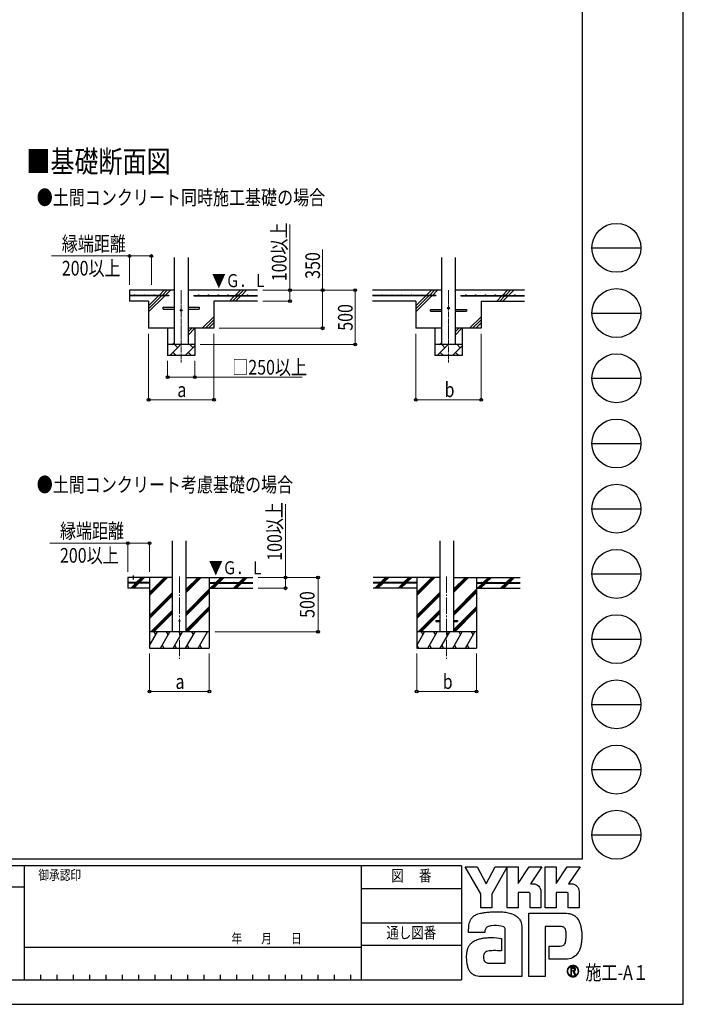
# Model space of a CAD drawing. Units: millimetres. Extents: x 0 to 25230, y 0 to 17820.
# Drawn here: x 19128 to 25230, y 0 to 9059 of the extents above; entities that cross this region are included whole.
import ezdxf
from ezdxf.enums import TextEntityAlignment as Align

# ---------------------------------------------------------------- set-up
doc = ezdxf.new("R2010")
doc.units = ezdxf.units.MM
doc.linetypes.add('YCENTER_1', pattern=[13, 10, -1, 1, -1])
for name, color, linetype, lineweight in [('USER1', 3, 'Continuous', 13), ('YKK_11', 7, 'Continuous', 30), ('YKK_12', 2, 'Continuous', 13), ('YKK_13', 4, 'Continuous', 30), ('YKK_A1', 4, 'Continuous', 30), ('YKK_D', 6, 'Continuous', 13), ('YKK_ZWAK', 7, 'Continuous', 30)]:
    doc.layers.add(name, color=color, linetype=linetype, lineweight=lineweight)
doc.styles.add('text-b', font='extslim2.shx', dxfattribs={"width": 0.8, "bigfont": 'extfont2.shx'})

msp = doc.modelspace()

# ---------------------------------------------------------------- linework, layer by layer
at = {"layer": 'YKK_11'}
msp.add_line((20174.8, 3909.2), (20174.8, 3944), dxfattribs=at)
at = {"layer": 'YKK_12', "linetype": 'YCENTER_1', "ltscale": 5}
for p, q in [((20613.4, 6569.9), (20613.4, 5904)), ((23070.8, 6569.9), (23070.8, 5904))]:
    msp.add_line(p, q, dxfattribs=at)
at = {"layer": 'YKK_12', "linetype": 'YCENTER_1', "ltscale": 15}
for p, q in [((20596.3, 3937), (20596.3, 3177.8)), ((23053.7, 3937), (23053.7, 3177.8))]:
    msp.add_line(p, q, dxfattribs=at)
at = {"layer": 'YKK_13'}
for p, q in [((20448.4, 6412.9), (20550.9, 6412.9)), ((20448.4, 6396.9), (20448.4, 6412.9)), ((20448.4, 6396.9), (20550.9, 6396.9)), ((20675.9, 6412.9), (20778.4, 6412.9)), ((20675.9, 6396.9), (20778.4, 6396.9)), ((20778.4, 6412.9), (20778.4, 6396.9)), ((22905.8, 6392.9), (23008.3, 6392.9)), ((22905.8, 6376.9), (22905.8, 6392.9)), ((22905.8, 6376.9), (23008.3, 6376.9)), ((23133.3, 6392.9), (23235.8, 6392.9)), ((23133.3, 6376.9), (23235.8, 6376.9)), ((23235.8, 6392.9), (23235.8, 6376.9))]:
    msp.add_line(p, q, dxfattribs=at)
at = {"layer": 'YKK_13', "ltscale": 20}
for p, q in [((22953.7, 3532.3), (22953.7, 3523.3)), ((22953.7, 3532.3), (22991.2, 3532.3)), ((22953.7, 3523.3), (22991.2, 3523.3)), ((23116.2, 3532.3), (23153.7, 3532.3)), ((23116.2, 3523.3), (23153.7, 3523.3)), ((23153.7, 3532.3), (23153.7, 3523.3))]:
    msp.add_line(p, q, dxfattribs=at)
at = {"layer": 'YKK_13'}
for centre in [(20613.4, 6384.9), (23070.8, 6404.9)]:
    msp.add_circle(centre, 8, dxfattribs=at)
at = {"layer": 'YKK_13', "ltscale": 20}
msp.add_circle((20596.3, 3527.8), 5, dxfattribs=at)
at = {"layer": 'YKK_A1', "linetype": 'Continuous', "ltscale": 25}
for p, q in [((20550.9, 6069.9), (20550.9, 6869.9)), ((20675.9, 6869.9), (20675.9, 6069.9)), ((23008.3, 6069.9), (23008.3, 6869.9)), ((23133.3, 6869.9), (23133.3, 6069.9)), ((20409.3, 6522.4), (20456.8, 6569.9)), ((20437.6, 6522.4), (20485.1, 6569.9)), ((20465.9, 6522.4), (20513.4, 6569.9)), ((21313.4, 6569.9), (20675.9, 6569.9)), ((21109.3, 6522.4), (21156.8, 6569.9)), ((21137.6, 6522.4), (21185.1, 6569.9)), ((21165.9, 6522.4), (21213.4, 6569.9)), ((23008.3, 6569.9), (22370.8, 6569.9)), ((22866.7, 6522.4), (22914.2, 6569.9)), ((22895, 6522.4), (22942.5, 6569.9)), ((22923.3, 6522.4), (22970.8, 6569.9)), ((23770.8, 6569.9), (23133.3, 6569.9)), ((23566.7, 6522.4), (23614.2, 6569.9)), ((23595, 6522.4), (23642.5, 6569.9)), ((23623.3, 6522.4), (23670.8, 6569.9)), ((20313.4, 6369.9), (20460.9, 6517.4)), ((20313.4, 6426.5), (20404.3, 6517.4)), ((20313.4, 6398.2), (20432.6, 6517.4)), ((21313.4, 6469.9), (20913.4, 6469.9)), ((21056.8, 6469.9), (21104.3, 6517.4)), ((21085.1, 6469.9), (21132.6, 6517.4)), ((21113.4, 6469.9), (21160.9, 6517.4)), ((22770.8, 6469.9), (22370.8, 6469.9)), ((22770.8, 6369.9), (22918.3, 6517.4)), ((22770.8, 6426.5), (22861.7, 6517.4)), ((22770.8, 6398.2), (22890, 6517.4)), ((23370.8, 6469.9), (23770.8, 6469.9)), ((23514.2, 6469.9), (23561.7, 6517.4)), ((23542.5, 6469.9), (23590, 6517.4)), ((23570.8, 6469.9), (23618.3, 6517.4)), ((20806.8, 6219.9), (20913.4, 6326.5)), ((20835.1, 6219.9), (20913.4, 6298.2)), ((20863.4, 6219.9), (20913.4, 6269.9)), ((23264.2, 6219.9), (23370.8, 6326.5)), ((23292.5, 6219.9), (23370.8, 6298.2)), ((23320.8, 6219.9), (23370.8, 6269.9)), ((20675.9, 6158.2), (20737.5, 6219.9)), ((20675.9, 6186.5), (20709.2, 6219.9)), ((23133.3, 6158.2), (23194.9, 6219.9)), ((23133.3, 6186.5), (23166.6, 6219.9)), ((20509.1, 5969.9), (20609.1, 6069.9)), ((20531, 6069.9), (20550.9, 6089.8)), ((20580.5, 6041.4), (20552, 6069.9)), ((20722, 6041.4), (20693.4, 6069.9)), ((22966.5, 5969.9), (23066.5, 6069.9)), ((22988.4, 6069.9), (23008.3, 6089.8)), ((23037.9, 6041.4), (23009.4, 6069.9)), ((23179.4, 6041.4), (23150.8, 6069.9)), ((20537.7, 5998.5), (20566.2, 5969.9)), ((20650.5, 5969.9), (20738.4, 6057.8)), ((20679.1, 5998.5), (20707.6, 5969.9)), ((22995, 5998.5), (23023.6, 5969.9)), ((23107.9, 5969.9), (23195.8, 6057.8)), ((23136.5, 5998.5), (23165, 5969.9)), ((20738.4, 5969.9), (20488.4, 5969.9)), ((23195.8, 5969.9), (22945.8, 5969.9)), ((22778.7, 3827.8), (22378.7, 3827.8)), ((23328.7, 3827.8), (23728.7, 3827.8))]:
    msp.add_line(p, q, dxfattribs=at)
at = {"layer": 'YKK_A1'}
for p, q in [((20550.9, 6569.9), (20138.4, 6569.9)), ((20138.4, 6569.9), (20138.4, 6469.9)), ((20498.4, 6522.4), (20138.4, 6522.4)), ((20498.4, 6517.4), (20138.4, 6517.4)), ((20313.4, 6469.9), (20138.4, 6469.9)), ((20313.4, 6469.9), (20313.4, 6219.9)), ((20498.4, 6522.4), (20498.4, 6517.4)), ((20728.4, 6522.4), (21313.4, 6522.4)), ((20728.4, 6522.4), (20728.4, 6517.4)), ((20728.4, 6517.4), (21313.4, 6517.4)), ((20913.4, 6469.9), (20913.4, 6219.9)), ((22955.8, 6522.4), (22370.8, 6522.4)), ((22955.8, 6517.4), (22370.8, 6517.4)), ((22770.8, 6469.9), (22770.8, 6219.9)), ((22955.8, 6522.4), (22955.8, 6517.4)), ((23185.8, 6522.4), (23770.8, 6522.4)), ((23185.8, 6522.4), (23185.8, 6517.4)), ((23185.8, 6517.4), (23770.8, 6517.4)), ((23370.8, 6469.9), (23370.8, 6219.9)), ((20550.9, 6219.9), (20313.4, 6219.9)), ((20488.4, 6219.9), (20488.4, 5969.9)), ((20913.4, 6219.9), (20675.9, 6219.9)), ((20738.4, 6219.9), (20738.4, 5969.9)), ((23008.3, 6219.9), (22770.8, 6219.9)), ((22945.8, 6219.9), (22945.8, 5969.9)), ((23370.8, 6219.9), (23133.3, 6219.9)), ((23195.8, 6219.9), (23195.8, 5969.9)), ((20738.4, 6069.9), (20488.4, 6069.9)), ((23195.8, 6069.9), (22945.8, 6069.9)), ((20533.8, 3927.8), (20121.3, 3927.8)), ((20121.3, 3927.8), (20121.3, 3827.8)), ((20200.3, 3880.3), (20247.8, 3927.8)), ((20214.4, 3880.3), (20261.9, 3927.8)), ((20228.6, 3880.3), (20276.1, 3927.8)), ((20321.3, 3927.8), (20321.3, 3277.8)), ((20321.3, 3760.9), (20488.2, 3927.8)), ((20321.3, 3775.1), (20474, 3927.8)), ((20321.3, 3789.2), (20459.9, 3927.8)), ((20658.8, 3790.1), (20796.6, 3927.8)), ((20658.8, 3804.2), (20782.4, 3927.8)), ((20658.8, 3818.4), (20768.3, 3927.8)), ((20658.8, 3927.8), (21271.3, 3927.8)), ((20871.3, 3927.8), (20871.3, 3277.8)), ((20932.9, 3880.3), (20980.4, 3927.8)), ((20947, 3880.3), (20994.5, 3927.8)), ((20961.2, 3880.3), (21008.7, 3927.8)), ((21145, 3880.3), (21192.5, 3927.8)), ((21159.2, 3880.3), (21206.7, 3927.8)), ((21173.3, 3880.3), (21220.8, 3927.8)), ((22991.2, 3927.8), (22378.7, 3927.8)), ((22445.5, 3880.3), (22493, 3927.8)), ((22464.5, 3885.2), (22507.2, 3927.8)), ((22473.8, 3880.3), (22521.3, 3927.8)), ((22657.7, 3880.3), (22705.2, 3927.8)), ((22671.8, 3880.3), (22719.3, 3927.8)), ((22685.9, 3880.3), (22733.4, 3927.8)), ((22778.7, 3927.8), (22778.7, 3277.8)), ((22778.7, 3760.9), (22945.6, 3927.8)), ((22778.7, 3775.1), (22931.4, 3927.8)), ((22778.7, 3789.2), (22917.3, 3927.8)), ((23116.2, 3790.1), (23253.9, 3927.8)), ((23116.2, 3804.2), (23239.8, 3927.8)), ((23116.2, 3818.4), (23225.7, 3927.8)), ((23116.2, 3927.8), (23728.7, 3927.8)), ((23328.7, 3927.8), (23328.7, 3277.8)), ((23390.3, 3880.3), (23437.8, 3927.8)), ((23404.4, 3880.3), (23451.9, 3927.8)), ((23418.6, 3880.3), (23466.1, 3927.8)), ((23602.4, 3880.3), (23649.9, 3927.8)), ((23616.6, 3880.3), (23664.1, 3927.8)), ((23630.7, 3880.3), (23678.2, 3927.8)), ((20321.3, 3880.3), (20121.3, 3880.3)), ((20321.3, 3875.3), (20121.3, 3875.3)), ((20321.3, 3827.8), (20121.3, 3827.8)), ((20149.2, 3829.2), (20195.3, 3875.3)), ((20161.9, 3827.8), (20209.4, 3875.3)), ((20176.1, 3827.8), (20223.6, 3875.3)), ((20321.3, 3880.3), (20321.3, 3875.3)), ((20658.8, 3606.2), (20871.3, 3818.7)), ((20871.3, 3880.3), (21271.3, 3880.3)), ((20871.3, 3880.3), (20871.3, 3875.3)), ((20871.3, 3875.3), (21271.3, 3875.3)), ((20871.3, 3827.8), (21271.3, 3827.8)), ((20880.4, 3827.8), (20927.9, 3875.3)), ((20894.5, 3827.8), (20942, 3875.3)), ((20908.7, 3827.8), (20956.2, 3875.3)), ((21092.5, 3827.8), (21140, 3875.3)), ((21106.7, 3827.8), (21154.2, 3875.3)), ((21120.8, 3827.8), (21168.3, 3875.3)), ((22778.7, 3880.3), (22378.7, 3880.3)), ((22778.7, 3875.3), (22378.7, 3875.3)), ((22393, 3827.8), (22440.5, 3875.3)), ((22407.2, 3827.8), (22454.7, 3875.3)), ((22421.3, 3827.8), (22468.8, 3875.3)), ((22459.7, 3880.3), (22461.3, 3882)), ((22606.6, 3829.2), (22652.7, 3875.3)), ((22619.3, 3827.8), (22666.8, 3875.3)), ((22633.4, 3827.8), (22680.9, 3875.3)), ((22778.7, 3880.3), (22778.7, 3875.3)), ((23116.2, 3606.2), (23328.7, 3818.7)), ((23328.7, 3880.3), (23728.7, 3880.3)), ((23328.7, 3880.3), (23328.7, 3875.3)), ((23328.7, 3875.3), (23728.7, 3875.3)), ((23337.8, 3827.8), (23385.3, 3875.3)), ((23351.9, 3827.8), (23399.4, 3875.3)), ((23366.1, 3827.8), (23413.6, 3875.3)), ((23549.9, 3827.8), (23597.4, 3875.3)), ((23564.1, 3827.8), (23611.6, 3875.3)), ((23578.2, 3827.8), (23625.7, 3875.3)), ((20321.3, 3577.1), (20533.8, 3789.6)), ((20321.3, 3562.9), (20533.8, 3775.4)), ((20321.3, 3548.8), (20533.8, 3761.3)), ((20658.8, 3592.1), (20871.3, 3804.6)), ((20658.8, 3577.9), (20871.3, 3790.4)), ((22778.7, 3577.1), (22991.2, 3789.6)), ((22778.7, 3562.9), (22991.2, 3775.4)), ((22778.7, 3548.8), (22991.2, 3761.3)), ((23116.2, 3592.1), (23328.7, 3804.6)), ((23116.2, 3577.9), (23328.7, 3790.4)), ((20334.2, 3427.8), (20533.8, 3627.5)), ((20658.8, 3444.1), (20871.3, 3656.6)), ((20658.8, 3430), (20871.3, 3642.4)), ((20670.8, 3427.8), (20871.3, 3628.3)), ((22791.6, 3427.8), (22991.2, 3627.5)), ((23116.2, 3444.1), (23328.7, 3656.6)), ((23116.2, 3430), (23328.7, 3642.4)), ((23128.2, 3427.8), (23328.7, 3628.3)), ((20348.3, 3427.8), (20533.8, 3613.3)), ((20362.4, 3427.8), (20533.8, 3599.2)), ((22805.7, 3427.8), (22991.2, 3613.3)), ((22819.8, 3427.8), (22991.2, 3599.2)), ((20871.3, 3427.8), (20321.3, 3427.8)), ((20321.3, 3302.4), (20393.7, 3427.8)), ((20378.7, 3401.8), (20363.7, 3427.8)), ((20422.6, 3277.8), (20509.2, 3427.8)), ((20494.2, 3401.8), (20479.2, 3427.8)), ((20538.1, 3277.8), (20624.7, 3427.8)), ((20609.7, 3401.8), (20594.7, 3427.8)), ((20653.5, 3277.8), (20740.1, 3427.8)), ((20725.1, 3401.8), (20710.1, 3427.8)), ((20769, 3277.8), (20855.6, 3427.8)), ((20825.6, 3427.8), (20825.6, 3427.8)), ((23328.7, 3427.8), (22778.7, 3427.8)), ((22778.7, 3302.4), (22851.1, 3427.8)), ((22836.1, 3401.8), (22821.1, 3427.8)), ((22880, 3277.8), (22966.6, 3427.8)), ((22951.6, 3401.8), (22936.6, 3427.8)), ((22995.5, 3277.8), (23082.1, 3427.8)), ((23067.1, 3401.8), (23052.1, 3427.8)), ((23110.9, 3277.8), (23197.5, 3427.8)), ((23182.5, 3401.8), (23167.5, 3427.8)), ((23226.4, 3277.8), (23313, 3427.8)), ((23298, 3401.8), (23283, 3427.8)), ((20321.3, 3277.8), (20871.3, 3277.8)), ((20437.6, 3303.8), (20452.6, 3277.8)), ((20553.1, 3303.8), (20568.1, 3277.8)), ((20668.5, 3303.8), (20683.5, 3277.8)), ((20784, 3303.8), (20799, 3277.8)), ((22778.7, 3277.8), (23328.7, 3277.8)), ((22779.5, 3303.8), (22794.5, 3277.8)), ((22895, 3303.8), (22910, 3277.8)), ((23010.5, 3303.8), (23025.5, 3277.8)), ((23125.9, 3303.8), (23140.9, 3277.8)), ((23241.4, 3303.8), (23256.4, 3277.8))]:
    msp.add_line(p, q, dxfattribs=at)
at = {"layer": 'YKK_A1', "ltscale": 20}
for p, q in [((20533.8, 3427.8), (20533.8, 4263.2)), ((20658.8, 3427.8), (20658.8, 4263.2)), ((22991.2, 4264.2), (22991.2, 3427.8)), ((23116.2, 4264.2), (23116.2, 3427.8))]:
    msp.add_line(p, q, dxfattribs=at)
at = {"layer": 'YKK_A1'}
for centre in [(20183.4, 6524.9), (20273.4, 6524.9), (20363.4, 6524.9), (20453.4, 6524.9), (20773.4, 6524.9), (20863.4, 6524.9), (20953.4, 6524.9), (21043.4, 6524.9), (21133.4, 6524.9), (21223.4, 6524.9), (22460.8, 6524.9), (22550.8, 6524.9), (22640.8, 6524.9), (22730.8, 6524.9), (22820.8, 6524.9), (22910.8, 6524.9), (23230.8, 6524.9), (23320.8, 6524.9), (23410.8, 6524.9), (23500.8, 6524.9), (23590.8, 6524.9), (23680.8, 6524.9), (20186.3, 3882.8), (20276.3, 3882.8), (20916.3, 3882.8), (21006.3, 3882.8), (21096.3, 3882.8), (21186.3, 3882.8), (22463.7, 3882.8), (22553.7, 3882.8), (22643.7, 3882.8), (22733.7, 3882.8), (23373.7, 3882.8), (23463.7, 3882.8), (23553.7, 3882.8), (23643.7, 3882.8)]:
    msp.add_circle(centre, 2.5, dxfattribs=at)
at = {"layer": 'YKK_D'}
for p, q in [((21613.4, 6569.9), (21613.4, 7174.5)), ((20138.4, 6885.2), (19420.6, 6885.2)), ((20138.4, 6619.9), (20138.4, 6886.2)), ((20138.4, 6885.2), (20338.4, 6885.2)), ((20338.4, 6619.9), (20338.4, 6886.2)), ((21913.4, 6569.9), (21913.4, 6943.7)), ((21363.4, 6569.9), (21614.4, 6569.9)), ((21363.4, 6569.9), (22214.4, 6569.9)), ((21363.4, 6569.9), (21914.4, 6569.9)), ((21613.4, 6469.9), (21613.4, 6569.9)), ((21913.4, 6219.9), (21913.4, 6569.9)), ((22213.4, 6069.9), (22213.4, 6569.9)), ((21363.4, 6469.9), (21614.4, 6469.9)), ((20313.4, 6169.9), (20313.4, 5562)), ((20914.4, 6169.9), (20914.4, 5562)), ((20963.4, 6219.9), (21914.4, 6219.9)), ((22770.8, 6169.9), (22770.8, 5562)), ((23370.8, 6169.9), (23370.8, 5562)), ((20788.4, 6069.9), (22214.4, 6069.9)), ((20488.4, 5919.9), (20488.4, 5768.9)), ((20738.4, 5919.9), (20738.4, 5768.9)), ((20488.4, 5769.9), (20738.4, 5769.9)), ((20738.4, 5769.9), (21725.7, 5769.9)), ((20313.4, 5563), (20914.4, 5563)), ((22770.8, 5563), (23370.8, 5563)), ((21571.3, 3927.8), (21571.3, 4603)), ((20121.3, 4243.1), (19403.5, 4243.1)), ((20121.3, 3977.8), (20121.3, 4244.1)), ((20121.3, 4243.1), (20321.3, 4243.1)), ((20321.3, 3977.8), (20321.3, 4244.1)), ((21321.3, 3927.8), (21872.3, 3927.8)), ((21321.3, 3927.8), (21572.3, 3927.8)), ((21571.3, 3827.8), (21571.3, 3927.8)), ((21871.3, 3427.8), (21871.3, 3927.8)), ((21321.3, 3827.8), (21572.3, 3827.8)), ((20921.3, 3427.8), (21872.3, 3427.8)), ((20321.3, 3227.8), (20321.3, 2876.8)), ((20871.3, 3227.8), (20871.3, 2876.8)), ((22778.7, 3227.8), (22778.7, 2876.8)), ((23328.7, 3227.8), (23328.7, 2876.8)), ((20321.3, 2877.8), (20871.3, 2877.8)), ((22778.7, 2877.8), (23328.7, 2877.8))]:
    msp.add_line(p, q, dxfattribs=at)
at = {"layer": 'YKK_D', "linetype": 'ByBlock', "lineweight": -2}
for centre in [(20138.4, 6885.2), (20338.4, 6885.2), (21613.4, 6569.9), (21913.4, 6569.9), (22213.4, 6569.9), (21613.4, 6469.9), (21913.4, 6219.9), (22213.4, 6069.9), (20488.4, 5769.9), (20738.4, 5769.9), (20313.4, 5563), (20914.4, 5563), (22770.8, 5563), (23370.8, 5563), (20121.3, 4243.1), (20321.3, 4243.1), (21571.3, 3927.8), (21871.3, 3927.8), (21571.3, 3827.8), (21871.3, 3427.8), (20321.3, 2877.8), (20871.3, 2877.8), (22778.7, 2877.8), (23328.7, 2877.8)]:
    msp.add_circle(centre, 12.8, dxfattribs=at)
at = {"layer": 'YKK_ZWAK'}
for p, q in [((25230, 0), (25230, 17820)), ((24300.1, 17235), (24300.1, 1335)), ((24390.1, 6960), (24840.1, 6960)), ((24390.1, 6360), (24840.1, 6360)), ((24390.1, 5760), (24840.1, 5760)), ((24390.1, 5160), (24840.1, 5160)), ((24390.1, 4560), (24840.1, 4560)), ((24390.1, 3960), (24840.1, 3960)), ((24390.1, 3360), (24840.1, 3360)), ((24390.1, 2760), (24840.1, 2760)), ((24390.1, 2160), (24840.1, 2160)), ((24390.1, 1560), (24840.1, 1560)), ((24300.1, 1335), (900.1, 1335)), ((19170.1, 1275), (18570.1, 1275)), ((22267.6, 1275), (19170.1, 1275)), ((19170.1, 1275), (19170.1, 225)), ((22267.6, 1275), (22267.6, 225)), ((23190.1, 1275), (22267.6, 1275)), ((23190.1, 1275), (23190.1, 225)), ((18570.1, 1080), (19170.1, 1080)), ((22267.6, 1065), (23190.1, 1065)), ((22267.6, 750), (23190.1, 750)), ((19170.1, 525), (22267.6, 525)), ((23190.1, 540), (22267.6, 540)), ((18570.1, 225), (19170.1, 225)), ((19170.1, 225), (22267.6, 225)), ((19320.1, 270), (19320.1, 225)), ((19470.1, 270), (19470.1, 225)), ((19620.1, 270), (19620.1, 225)), ((19770.1, 270), (19770.1, 225)), ((19920.1, 270), (19920.1, 225)), ((20070.1, 270), (20070.1, 225)), ((20220.1, 270), (20220.1, 225)), ((20370.1, 270), (20370.1, 225)), ((20520.1, 270), (20520.1, 225)), ((20670.1, 270), (20670.1, 225)), ((20820.1, 270), (20820.1, 225)), ((20970.1, 270), (20970.1, 225)), ((21120.1, 270), (21120.1, 225)), ((21270.1, 270), (21270.1, 225)), ((21420.1, 270), (21420.1, 225)), ((21570.1, 270), (21570.1, 225)), ((21720.1, 270), (21720.1, 225)), ((21870.1, 270), (21870.1, 225)), ((22020.1, 270), (22020.1, 225)), ((22170.1, 270), (22170.1, 225)), ((22267.6, 225), (23190.1, 225)), ((0, 0), (25230, 0))]:
    msp.add_line(p, q, dxfattribs=at)
at = {"layer": 'YKK_ZWAK', "linetype": 'ByBlock', "lineweight": -2}
msp.add_lwpolyline([(23223.1, 1266), (23333.5, 1266), (23416.4, 1109.7), (23499.1, 1266), (23609.6, 1266), (23468, 1014), (23468, 887.6), (23367.3, 887.6), (23367.3, 1017.4)], close=True, dxfattribs=at)
for points in [[(23849.3, 1109.4, -0.051726), (23864.7, 1107.8, -0.052499), (23878.5, 1103.4), (23890.6, 1096.4), (23900.9, 1087.4), (23909.2, 1076.6), (23915.3, 1064.6), (23919, 1051.5), (23920.3, 1037.9), (23920.3, 887.3), (23821.2, 887.3), (23821.2, 1015.8, 0.432687), (23806.6, 1030.2), (23711.3, 1030.2), (23711.3, 887.7), (23609.7, 887.7), (23609.7, 1266), (23711.3, 1266), (23711.3, 1111.2), (23811.2, 1266), (23930.5, 1266), (23823.5, 1109.4), (23827.3, 1109.4), (23831.5, 1109.4), (23835.8, 1109.4), (23839.9, 1109.4), (23843.6, 1109.4), (23846.6, 1109.4), (23848.6, 1109.4)], [(24200.2, 1109.4, -0.051663), (24215.6, 1107.8, -0.052338), (24229.4, 1103.4), (24241.6, 1096.4), (24251.9, 1087.4), (24260.2, 1076.6), (24266.3, 1064.6), (24270.1, 1051.5), (24271.4, 1037.9), (24271.4, 887.6), (24172.1, 887.6), (24172.1, 1015.8, 0.435514), (24157.5, 1030.2), (24062.3, 1030.2), (24062.3, 887.6), (23960.7, 887.6), (23960.7, 1266), (24062.3, 1266), (24062.3, 1111.2), (24162.1, 1266), (24281.4, 1266), (24174.4, 1109.4), (24178.2, 1109.4), (24182.4, 1109.4), (24186.7, 1109.4), (24190.8, 1109.4), (24194.5, 1109.4), (24197.5, 1109.4), (24199.5, 1109.4)], [(23494.4, 851.5, -0.018094), (23546, 851.2, -0.024721), (23596.7, 846.5, -0.036616), (23643.2, 836.5, -0.058112), (23682.4, 820.1, -0.03375), (23698.8, 809.1, -0.037521), (23712.4, 796.8, -0.039357), (23723.3, 783.2, -0.0386), (23731.8, 768.5, -0.035423), (23738.1, 752.5), (23742.4, 735.3), (23744.8, 716.9), (23745.6, 697.2), (23745.6, 255), (23383.7, 255, -0.028892), (23351.5, 256.7, -0.043915), (23323.3, 262.3, -0.060177), (23299, 272.8, -0.069903), (23278.6, 288.9, -0.065797), (23262.3, 311.5, -0.051969), (23250, 341.4, -0.037389), (23241.9, 379.7, -0.026103), (23237.8, 426.9, -0.034557), (23238.8, 467.2, -0.041878), (23244.9, 500.8, -0.048259), (23255.2, 528.3, -0.051361), (23269.1, 550.5, -0.04953), (23285.8, 568, -0.043327), (23304.6, 581.4, -0.034891), (23324.8, 591.5, -0.026086), (23345.5, 598.9, -0.029358), (23381.7, 607.4, -0.022398), (23418.5, 612.1, -0.01753), (23454, 613.9, -0.014179), (23486.8, 613.4), (23515.2, 611.5), (23537.5, 609), (23552.1, 606.7), (23557.4, 605.3), (23557.4, 490.6), (23540.8, 492.3), (23522.6, 493.3), (23503.9, 493.7), (23486.1, 493.6), (23470.1, 493.3), (23457.3, 492.9), (23448.7, 492.5), (23445.6, 492.3), (23432.6, 490), (23421.4, 486.2), (23412, 481.2), (23404.4, 474.7), (23398.6, 466.8), (23394.6, 457.5), (23392.3, 446.7), (23391.9, 434.4), (23393.3, 420.9), (23396.2, 409.8), (23400.3, 400.7), (23405.5, 393.6), (23411.6, 388.2), (23418.4, 384.3), (23425.8, 381.6), (23433.5, 380), (23592.8, 380), (23592.8, 674.8), (23592.8, 680.6), (23592.5, 686.3), (23591.8, 691.8), (23590.5, 697.1), (23588.6, 701.9), (23586, 706.4), (23582.5, 710.3), (23578.2, 713.6), (23568.8, 717.3), (23553.9, 720.4), (23534.8, 722.7), (23513.1, 723.9), (23490.3, 723.8), (23467.7, 722.1, 0.027851), (23446.9, 718.6, 0.045184), (23429.4, 713.1), (23422.4, 709.1), (23417, 704.3), (23412.9, 698.7), (23409.9, 692.4), (23407.8, 685.4), (23406.5, 677.8), (23405.7, 669.6), (23405.2, 661), (23255.2, 660.6), (23255.7, 681.1), (23256.5, 704.2, -0.022557), (23259, 728.6, -0.03534), (23264.5, 753.3, -0.049232), (23274.2, 777.1, -0.06152), (23289.3, 798.8, -0.06655), (23311.3, 817.4, -0.061399), (23341.3, 831.7, -0.028035), (23365.2, 837.7, -0.015355), (23400.8, 843.7, -0.013333), (23444.9, 848.7, -0.014543)], [(24286.4, 532.6, -0.035312), (24276.7, 500.6, -0.058477), (24264.2, 476.1, -0.028882), (24251.8, 460.3, -0.030955), (24238.7, 447.1), (24224.8, 436.3), (24210.4, 427.9), (24195.5, 421.6), (24180.3, 417.2), (24164.8, 414.8), (24149.2, 414), (23995.1, 414), (23995.1, 535), (24082, 535), (24098, 535.2), (24112.1, 536.6), (24124.2, 540.1, 0.088267), (24134.2, 546.9, 0.083745), (24142.1, 557.9, 0.058286), (24147.8, 574.3, 0.036044), (24151.3, 596.9, 0.022073), (24152.5, 627), (24152.3, 646.1), (24151.4, 663.3), (24149.2, 678.4), (24145.3, 691.2, 0.073112), (24139.1, 701.5, 0.087251), (24130.1, 709.1, 0.077447), (24117.8, 713.9, 0.055437), (24101.6, 715.5), (23958.6, 715.5), (23958.6, 255), (23808.7, 255), (23808.7, 837.6), (24157.1, 837.6, -0.040311), (24182.7, 834.6, -0.042197), (24204.7, 828.3, -0.041885), (24223.3, 819.3, -0.039554), (24238.7, 808.4, -0.035941), (24251.1, 796.5), (24260.9, 784.1), (24268.2, 772.2), (24273.3, 761.4, -0.04472), (24284.8, 729.7, -0.030712), (24292.3, 692.5, -0.023866), (24296.1, 652.1, -0.021133), (24296.2, 610.5, -0.021507), (24292.9, 570, -0.025417)], [(24252.5, 342.8, 0.199597), (24215, 358.4, 0.413355), (24162.2, 305.5, 0.200198), (24177.7, 268.1, 0.19909), (24215, 252.6, 0.198684), (24252.5, 268.1, 0.200316), (24267.9, 305.5, 0.20047), (24252.5, 342.8)], [(24215, 258.1, -0.201097), (24181.6, 272, -0.201372), (24167.7, 305.5, -0.200369), (24181.6, 339, -0.200196), (24215, 352.8, -0.199293), (24248.6, 339, -0.199206), (24262.5, 305.5, -0.413286), (24215, 258.1)], [(24229.4, 329.3, -0.196518), (24232.1, 322.2), (24231.7, 319), (24230.5, 316.5), (24228.8, 314.5), (24226.6, 313.1), (24224.2, 312.2), (24221.7, 311.6), (24219.2, 311.3), (24217, 311.2), (24211, 311.2), (24214, 306.1), (24233.7, 272.4), (24241.5, 272.4), (24222.6, 304.8), (24224.4, 305.2), (24226.1, 305.6), (24227.7, 306.2), (24229.2, 306.8), (24230.6, 307.5), (24231.9, 308.4), (24233.1, 309.3), (24234.2, 310.3, 0.200182), (24238.8, 322.2), (24238.7, 324), (24238.5, 325.7), (24238.2, 327.3), (24237.7, 328.8), (24237, 330.3), (24236.2, 331.7), (24235.3, 333), (24234.2, 334.2), (24232.9, 335.4), (24231.3, 336.5), (24229.6, 337.4), (24227.8, 338.1), (24225.8, 338.7), (24223.8, 339.1), (24221.5, 339.4), (24219.2, 339.5), (24196.5, 339.5), (24196.5, 272.6), (24203.4, 272.6), (24203.4, 332.6), (24219.2, 332.6), (24220.9, 332.6), (24222.4, 332.4), (24223.9, 332.2), (24225.2, 331.8), (24226.4, 331.3), (24227.5, 330.8), (24228.5, 330.1)]]:
    msp.add_lwpolyline(points, format="xyb", close=True, dxfattribs=at)
at = {"layer": 'YKK_ZWAK'}
for centre in [(24615.1, 6960), (24615.1, 6360), (24615.1, 5760), (24615.1, 5160), (24615.1, 4560), (24615.1, 3960), (24615.1, 3360), (24615.1, 2760), (24615.1, 2160), (24615.1, 1560)]:
    msp.add_circle(centre, 225, dxfattribs=at)

# ---------------------------------------------------------------- texts
at = {"layer": 'USER1', "style": 'text-b', "width": 0.8}
for s, height, p in [('■基礎断面図', 202.5, (19189.7, 7653.6)), ('●土間コンクリート同時施工基礎の場合', 135, (19284.5, 7355.7)), ('●土間コンクリート考慮基礎の場合', 135, (19284.5, 4713.6))]:
    msp.add_text(s, height=height, dxfattribs=at).set_placement(p)
at = {"layer": 'YKK_A1', "style": 'text-b', "width": 0.77707}
for p in [(20895.5, 6598.4), (20867.4, 3956.3)]:
    msp.add_text('▼Ｇ．Ｌ', height=120, dxfattribs=at).set_placement(p)
at = {"layer": 'YKK_D', "style": 'text-b', "width": 0.8}
for s, p in [('100以上', (21581.4, 6652.9)), ('350', (21889.4, 6674.9)), ('500', (22189.4, 6197.5)), ('100以上', (21539.3, 4081.4)), ('500', (21839.3, 3555.4))]:
    msp.add_text(s, height=135, rotation=90, dxfattribs=at).set_placement(p)
for s, p in [('縁端距離', (19515.2, 6930.2)), ('200以上', (19515.2, 6705.2)), ('□250以上', (21082.5, 5793.9)), ('b', (23034.8, 5587)), ('a', (20577.4, 5587)), ('縁端距離', (19498.1, 4288.1)), ('200以上', (19498.1, 4063.1)), ('a', (20560.3, 2901.8)), ('b', (23017.7, 2901.8))]:
    msp.add_text(s, height=135, dxfattribs=at).set_placement(p)
at = {"layer": 'YKK_ZWAK', "style": 'text-b', "width": 0.8}
for s, height, p in [('御承認印', 90, (19495.6, 1177.5)), ('図\u3000 番', 105, (22728.8, 1170)), ('通し図番', 105, (22728.8, 645))]:
    msp.add_text(s, height=height, dxfattribs=at).set_placement(p, align=Align.MIDDLE)
for s, height, p in [('年        月        日', 90, (21074.7, 560.4)), ('施工-A１', 135, (24330.1, 225))]:
    msp.add_text(s, height=height, dxfattribs=at).set_placement(p)

doc.saveas('drawing.dxf')
